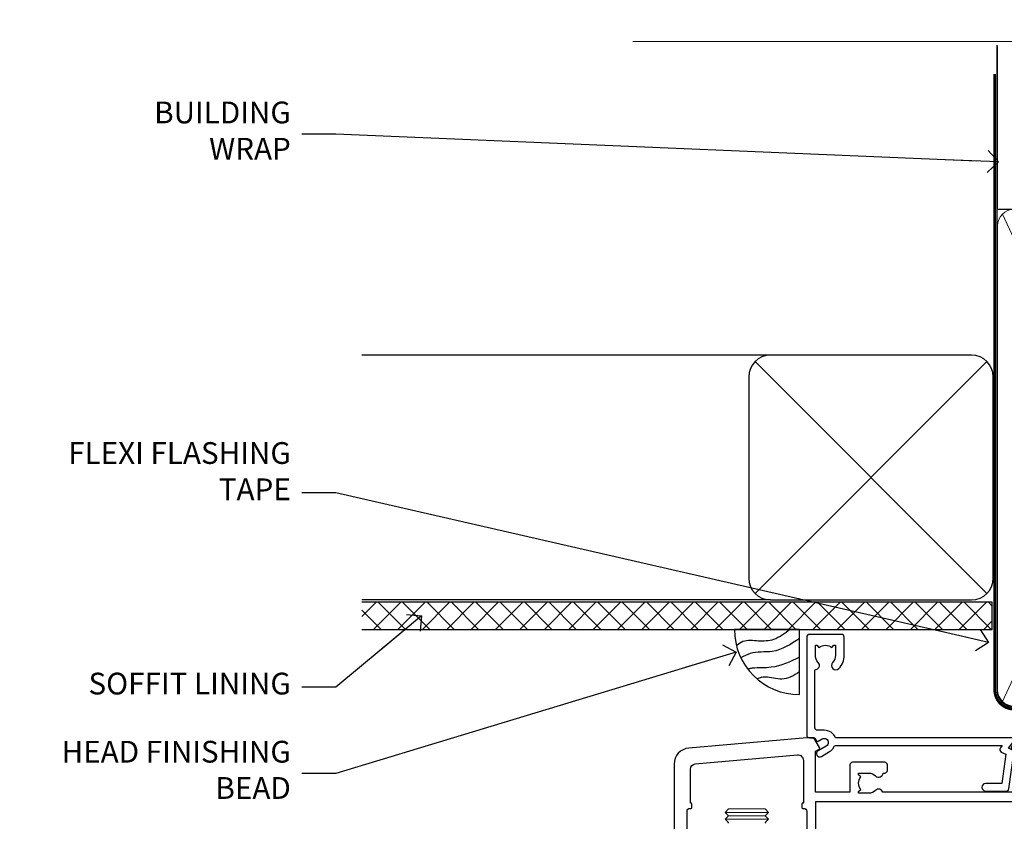
# Model space of a CAD drawing. Units: millimetres. Extents: x -33 to 9553, y -256 to 1143.
# Drawn here: x 3000 to 3181, y 995 to 1143 of the extents above; entities that cross this region are included whole.
import ezdxf
from ezdxf import colors
from ezdxf.entities.mleader import LeaderData, LeaderLine
from ezdxf.math import Vec2, Vec3

# ---------------------------------------------------------------- set-up
doc = ezdxf.new("R2010")
doc.units = ezdxf.units.MM
doc.linetypes.add('CENTER', pattern=[2, 1.25, -0.25, 0.25, -0.25])
doc.linetypes.add('Dashed', pattern=[564.4444465637206, 282.2222232818604, -282.2222232818602])
doc.layers.add('Aluminium Systems Ltd Joinery Detail', color=7, linetype='Continuous')
doc.layers.add('Aluminium Systems Ltd Notes', color=7, linetype='Continuous')
doc.styles.get("Standard").update_dxf_attribs({"font": 'arial.ttf'})

# ---------------------------------------------------------------- blocks, each defined once
blk = doc.blocks.new('A780-21599')
at = {"flags": 128}
for points in [[(132.1499676890346, 48.49998891557948), (132.1499676890346, 47.49998891557948, 0.4142135623730617), (132.6499676890352, 46.99998891557993), (132.9542363977085, 46.99998891558033, 0.6408239254472476), (134.3103464277681, 46.47640400991816, -0.1952598447288625), (135.5999676890331, 46.99998891557857), (137.4499676890317, 46.99998891557857), (137.4499676890317, 46.7023232332574), (137.0171499088025, 46.33914599349976, -0.3639702342665396), (137.0171499088021, 43.96083183765978), (137.4499676890317, 43.59765459790083), (137.4499676890317, 43.29998891557966), (135.5999676890331, 43.29998891558154, -0.1952598447288627), (134.3103464277681, 43.82357382124201, 0.5542191990939712), (132.9927381611639, 43.49998891558209), (108.3999666890186, 43.49998891558474), (108.3999666890186, 50.9071797551978), (109.2999666890138, 51.42679499746765, 0.4142135623810767), (109.37317176977, 51.70000007822748), (108.3339412751936, 53.50000009561839), (107.4999666338713, 53.50000000363573, 0.4142135300680742), (106.9999666890194, 53.00000000363573), (106.9999666890194, 43.49998927842748), (89.60719722569269, 43.49998888886179, 0.5542192105843237), (88.28958895029808, 43.82357382124192, -0.1952598447288624), (86.9999676890331, 43.29998891557975), (85.14996768903455, 43.29998891557963), (85.14996768903455, 43.5976545979008), (85.58278546926368, 43.96083183766027, -0.363970234266327), (85.58278546926323, 46.33914599349922), (85.14996768903455, 46.70232323325737), (85.14996768903455, 46.99998891557854), (86.9999676890331, 46.99998891557854, -0.1952598447288546), (88.28958895029808, 46.47640400991813, 0.640823925447229), (89.64569898035762, 46.9999889155803), (89.94996768903167, 46.99998891557945, 0.414213562373095), (90.44996768903167, 47.49998891557945), (90.44996768903164, 48.49998891557945, 0.414213562373095), (89.9499676890319, 48.99998891557968), (84.0499676890326, 48.99998891558286, 0.4142135623720295), (83.54996768903464, 48.49998891558309), (83.54996768903442, 43.49998891557189), (66.99996768902969, 43.49998891557746), (66.99996768902969, 53.00000000362846, 0.4142135300680742), (66.49996774417781, 53.50000000362846), (65.66599310285557, 53.50000009561111), (64.62676260828036, 51.70000007821946, 0.4142135623809421), (64.69996768903314, 51.4267949974591), (65.59996768903045, 50.90717975519081), (65.5999676890304, 43.49998891557746), (41.00719721690376, 43.49998891557752, 0.5542191990959096), (39.68958895029806, 43.82357382124192, -0.1952598447288624), (38.39996768903308, 43.29998891557975), (36.54996768903453, 43.29998891557963), (36.54996768903453, 43.5976545979008), (36.98278546926366, 43.96083183766027, -0.3639702342663328), (36.98278546926326, 46.33914599349922), (36.54996768903453, 46.70232323325737), (36.54996768903453, 46.99998891557854), (38.39996768903308, 46.99998891557854, -0.1952598447288546), (39.68958895029806, 46.47640400991813, 0.640823925447229), (41.0456989803576, 46.9999889155803), (41.34996768903164, 46.99998891557945, 0.414213562373095), (41.84996768903164, 47.49998891557945), (41.84996768903162, 48.49998891557945, 0.414213562373095), (41.34996768903187, 48.99998891557968), (35.44996768903258, 48.99998891558286, 0.4142135623720295), (34.94996768903462, 48.49998891558309), (34.94996768903445, 43.49998891557831), (28.59996627789172, 43.49998891557928), (28.59996627788809, 51.02263872297002), (29.29996627788162, 51.42678391140404, 0.4142135623690321), (29.37317135864129, 51.69998899216071), (28.33393449007923, 53.50000004961979), (27.00001157897839, 53.50000004961979), (5.338533429133818, 51.60486627628077, 0.3888787318524293), (2.600000657380818, 48.61628218200858), (2.600000657378089, 27.80717969797988, -0.1316524975872299), (2.198076868731235, 26.3071796979817), (0.4019238824096192, 23.19615146750144, 0.1316524975872689), (9.376113041525969e-08, 21.69615146750183), (9.376113041525969e-08, 17.99999904479554, 0.414213562373095), (0.5000000937611304, 17.49999904479554), (4.50000009376113, 17.49999904479554, 0.414213562373095), (5.00000009376113, 17.99999904479554), (5.00000009376113, 40.00002565345275, -0.4142135946781166), (5.500000148909251, 40.50002565345275), (5.700000624291945, 40.50002562036079, 0.4142136108338242), (5.90000065738009, 40.70002562036606), (5.900000657381, 41.30002562403897, 0.4142135085340579), (5.700000694144777, 41.50002562404333), (5.600000657380818, 41.5000256424224), (5.60000065737718, 47.69995100799642, -0.3888787318530608), (6.512844914628161, 48.69614570608391), (25.31284378739605, 50.34093248176001, -0.4400105308922646), (26.39999953014507, 49.34473778366882), (26.39999953014143, 41.5000256424224), (26.29999949337383, 41.50002562404242, 0.4142135085287302), (26.09999953014216, 41.30002562403897), (26.09999953013855, 40.70002562036606, 0.4142136108284966), (26.29999956322666, 40.50002562036534), (26.500000038613, 40.50002565345235, -0.4175521560471404), (26.9999676890306, 39.99433323045068), (26.99996768902878, 18.00000000162217, 0.414213562373095), (27.4999676890306, 17.50000000161489), (29.1226168683765, 17.50000000161535, 0.2679491924311068), (29.29582194913547, 17.60000000161236), (29.8731722183224, 18.60000000161395, 0.5773502691813386), (29.69996713756831, 18.90000000161308), (28.59996768902914, 18.90000000161635), (28.59996768902914, 22.50000000161489), (38.89996658610238, 22.50000000161489), (38.89996658610602, 18.90000000161635), (37.79996713756685, 18.90000000161595, 0.5773502691929404), (37.62676205681004, 18.60000000161241), (38.20411232600037, 17.60000000161367, 0.2679491924364538), (38.37731740675866, 17.50000000161475), (41.39996796590771, 17.50000000161472, 0.414213562373095), (41.59996796590769, 17.70000000161471), (41.59996796590798, 20.90000000119616, 0.4142135623717631), (41.39996796590771, 21.10000000119553), (40.49996722496638, 21.10000000119689), (40.49996722496638, 25.50000000161489), (68.29997006222897, 25.50000000161489), (68.29997006222897, 21.10000000119416), (67.59996932153211, 21.10000000119462, 0.4142135623717631), (67.39996932153184, 20.90000000119525), (67.39996932152849, 17.70000000161289, 0.414213562373095), (67.59996932152848, 17.5000000016129), (70.6226168683765, 17.50000000161694, 0.2679491924353706), (70.79582194913485, 17.60000000161543), (71.37317221832387, 18.60000000161492, 0.5773502691917454), (71.19996713756831, 18.90000000161481), (69.8999671375654, 18.90000000161453), (69.8999671375654, 22.50000000161307), (80.59996713756613, 22.50000000161307), (80.59996713756249, 18.90000000161453), (79.29996713756321, 18.90000000161481, 0.5773502691902177), (79.1267620568072, 18.60000000161571), (79.70411232599781, 17.60000000161611, 0.2679491924372226), (79.87731740675503, 17.50000000161333), (88.39996713756176, 17.50000000161671), (88.3999671375654, 7.499999917954113), (86.49996752313149, 7.499999917954113, 0.4142135623725621), (85.99996752313149, 6.999999917955023), (85.99996752312876, 5.749999934455985, 0.9999999999999999), (86.99996751312977, 5.749999934455985), (86.99996751313068, 6.49999992845332), (88.4999674981313, 6.49999992845332), (88.49996749813357, 5.749999934455985, 0.2982166195658906), (88.7999674831222, 5.291742374781194), (88.79996748312345, 2.208257536126183, 0.2982166195665351), (88.49996749812902, 1.749999976452813), (88.4999674981313, 0.9999999824554777), (86.99996751313068, 0.9999999824554777), (86.9999675131325, 1.749999976452813, 0.9999999999999999), (85.99996752313331, 1.749999976452813), (85.99996752313183, 0.4999999929545709, 0.4142135623730284), (86.49996752313183, -7.045315442155697e-09), (89.49996713756394, -7.045315442155697e-09, 0.414213562373095), (89.99996713756394, 0.4999999929546846), (89.99996713756394, 17.5000000016158), (93.93394138624035, 17.50000000161586), (94.97317185291735, 19.2999999706864, 0.414213562380777), (94.89996677216459, 19.57320505144671), (94.09505905296035, 20.03791873980126, 0.5773502691904371), (93.3999877830941, 19.63661915503619), (93.39998778309638, 18.90000000161544), (91.79996677209425, 18.90000000161544), (91.79996677209425, 31.89998928944314), (93.39996381467074, 31.89998928944314), (93.3999638146716, 31.14998928944314, 0.9999999999999999), (94.29996381467123, 31.14998928944314), (94.29996381467032, 32.39998928944314, 0.414213562373095), (93.79996381467032, 32.89998928944314), (91.79996677213245, 32.89998928944314), (91.7999671375697, 41.70000000165405), (145.3999666890244, 41.70000000165408), (145.3999666890244, 32.89998928944317), (143.3999700119239, 32.89998928944317, 0.414213562373095), (142.8999700119239, 32.39998928944317), (142.899970011923, 31.14998928944317, 0.9999999999999999), (143.7999700119226, 31.14998928944317), (143.7999700119235, 31.89998928944317), (145.3999670544999, 31.89998928944317), (145.3999670544999, 18.90000000161547), (143.7999460434978, 18.90000000161547), (143.799946043499, 19.47888412812074, 0.5773502691900708), (142.8682722332572, 20.01678625326451), (142.09996705443, 19.57320505144821, 0.4142135623819443), (142.0267619736777, 19.2999999706872), (143.0659924403546, 17.50000000161583), (146.4999666890248, 17.50000000161583, 0.4142135626485372), (146.9999666890248, 18.00000000161583), (146.9999666890248, 53.00000004962709, 0.414213562373095), (146.4999666890248, 53.50000004962709), (145.6659998879704, 53.50000004962709), (144.62676301941, 51.69998899216375, 0.4142135623695117), (144.6999681001659, 51.42678391140683), (145.3999681001594, 51.02263872297459), (145.3999681001557, 43.49998891558295), (139.0499676890317, 43.49998891558198), (139.0499676890316, 48.49998891558312, 0.4142135623720628), (138.5499676890315, 48.99998891558272), (132.6499676890346, 48.99998891557948, 0.414213562373095)], [(90.19996713756933, 41.70000000165405), (28.59996768905097, 41.70000000165405), (28.59996768903278, 28.49998891557513), (29.73234133927284, 28.69423081696868, -1.004500192607134), (29.86405100203365, 27.90515562291822), (28.59996768903102, 27.69998891557864), (28.59996768903278, 24.10000000161526), (38.89996722496784, 24.10000000161526), (38.89996722496639, 25.50000000161489, -0.414213562373095), (40.49996722496638, 27.10000000161492), (68.29997006222897, 27.10000000161526, -0.414213562373095), (69.89997006222896, 25.50000000161489), (69.89997006223115, 24.10000000161344), (80.59996713756613, 24.10000000161344, -0.4142135623732612), (82.19996713756612, 22.50000000161216), (82.19996713756467, 19.10000000161435), (90.19996713756933, 19.10000000161799), (90.19996713756933, 27.69998891554323), (88.93588382457654, 27.90515562288149, -1.004500192607381), (89.06759348733738, 28.6942308169323), (90.19996713756933, 28.4999889155383)]]:
    blk.add_lwpolyline(points, format="xyb", close=True, dxfattribs=at)
blk = doc.blocks.new('A725-21745')
at = {"flags": 128}
blk.add_lwpolyline([(37.11646801240383, 20.91461760752128), (38.35987280291066, 19.3231320504845, -0.6248693519088664), (38.2022706521893, 18.99999975541897), (5.307024864736547, 18.99999975542147, -0.3022673053222528), (3.231717466711387, 17.61925184987041), (2.000000115047413, 17.61925184987041, 0.414213562373095), (1.500000115047413, 17.11925184987041), (1.500000115047413, 6.49573132744473, -0.6858526540293893), (2.123585020710351, 5.139621297385304, 0.1952598447287123), (1.600000115047777, 3.850000036120321), (1.600000115049596, 2.000000036121776), (1.897665797368944, 2.000000036121776), (2.260843037126492, 2.432817816351545, 0.3639702342667938), (4.639157192967076, 2.432817816350791), (5.0023344327237, 2.000000036121776), (5.300000115044867, 2.000000036119957), (5.300000115046686, 3.850000036118502, 0.1952598447290732), (4.776415209384112, 5.139621297385304, -0.9999999999999999), (5.92358502070465, 6.254969415237454, -0.195259844728987), (6.900000115043412, 3.850000036120321), (6.900000115045231, 0.5000000361217758, -0.4142135623741608), (6.400000115045231, 3.612177579270792e-08), (0.5000001150474134, 3.612359478211147e-08, -0.4142135623720295), (1.150474133737589e-07, 0.5000000361217758), (1.150455943843554e-07, 18.50000003612178, -0.4142135623752261), (0.5000001150474134, 19.00000003612359), (1.491733031867597, 19.00000003611996), (1.828126217074868, 19.58265012422299, -0.414213562371763), (2.101331297830804, 19.65585520497912), (2.85671746670775, 19.21973279703371, 1.000000000002101), (3.606717466712297, 20.51877090270868), (2.099999209467541, 21.38867509413313, -0.9999999999986869), (2.699999209471933, 22.42790557867107), (4.206717466717208, 21.558001387248, -0.1544523861771689), (5.000744966466115, 20.68964304016895, 0.2920433047074474), (5.454341760832875, 20.39999975542224), (35.99570968530858, 20.39999975541861), (35.62906032147291, 20.86928954060778, -0.4823427408185513), (35.8117565674074, 21.63027417179029), (36.65632259471747, 22.02410177814119), (35.9274075175417, 27.4000053454368), (32.95000629409694, 27.4000053454368, -0.9999999999999999), (32.95000629409694, 28.80000534543552), (36.71361246468038, 28.80000534543461, -0.3752698379243242), (37.20907876645651, 28.36718528143687), (38.09461976595773, 21.83613225856271, -0.3284042794683215), (37.75363116086702, 21.21173166314027)], format="xyb", close=True, dxfattribs=at)
blk = doc.blocks.new('AC40 Bifold Window Head')
at = {"layer": 'Aluminium Systems Ltd Joinery Detail'}
blk.add_line((-144.4037174771447, -12.50002291565306), (-144.4037174771429, -42.23406112565954), dxfattribs=at)
at = {"layer": 'Aluminium Systems Ltd Joinery Detail', "lineweight": 5}
for p, q in [((-127.000744473853, -12.52497252841931), (-135.000744473853, -12.52497252841931)), ((-127.000744473853, -13.77497252842659), (-135.000744473853, -13.77497252842659)), ((-127.6257444738549, -13.14997252842659), (-134.3757444738512, -13.14997252842659))]:
    blk.add_line(p, q, dxfattribs=at)
blk.add_lwpolyline([(-134.4757451029909, -14.49997315756627), (-134.375744473853, -14.39997252842659), (-135.000744473853, -13.77497252842659), (-134.3757444738512, -13.14997252842659), (-135.000744473853, -12.52497252841931), (-134.375744473853, -11.89997252841931), (-127.6257444738567, -11.89997252841931), (-127.0007444738549, -12.52497252841931), (-127.6257444738567, -13.14997252842659), (-127.0007444738549, -13.77497252842659), (-127.6257444738567, -14.39997252842659), (-127.525743844717, -14.49997315756627)], dxfattribs=at)
at = {"layer": 'Aluminium Systems Ltd Joinery Detail', "xscale": -1, "rotation": 180}
blk.add_blockref('A725-21745', (-119.9999667872153, 20.19999837304306), dxfattribs=at)
at = {"layer": 'Aluminium Systems Ltd Joinery Detail'}
blk.add_blockref('A780-21599', (-146.9999341702987, -52.30000201589979), dxfattribs=at)
blk = doc.blocks.new('_Open90')
at = {"color": 0, "linetype": 'ByBlock', "lineweight": -2}
for p, q in [((-0.5, 0.5), (0, 0)), ((0, 0), (-2.439666651745029, 0)), ((0, 0), (-0.5, -0.5))]:
    blk.add_line(p, q, dxfattribs=at)
blk = doc.blocks.new('Soffit Bead')
blk.add_lwpolyline([(0, -12), (0, 0), (-12, 0)])
blk.add_arc((0, 0), 12, 180, 270)
for points in [[(-1.752698155406733, 0), (-4.78175930300813, -1.867685612462083), (-7.585037737533639, -2.147847434211144), (-10.43144267686557, -2.255602179229754), (-11.62420584279062, -2.979570191222592)], [(0, -1.652435061540018), (-5.062087062184901, -4.065879061410669), (-9.094494902331007, -4.432244850941061), (-10.78713414310914, -5.257160543347709)], [(0, -5.124270169751981), (-5.234596452447477, -6.975253312190034), (-8.727912448022835, -7.14766081833659), (-9.478141574732035, -7.359676099484204), (-9.482641030421746, -7.363169878957706)], [(0, -7.807371565577341), (-3.297747559812706, -9.160306996407598), (-6.295307219849292, -8.773753832134389), (-7.847452039123027, -9.078408257708361)]]:
    blk.add_spline(points, degree=3)
blk = doc.blocks.new('EIFS Recessed CC Soffit Head AC40')
at = {"layer": 'Aluminium Systems Ltd Joinery Detail'}
h = blk.add_hatch(dxfattribs=at)
h.set_pattern_fill('ANSI37', color=0)
h.set_pattern_definition([(45, (39.43405128627998, 74.96222804931858), (-2.245064030267288, 2.245064030267288), []), (135, (39.43405128627998, 74.96222804931858), (-2.245064030267288, -2.245064030267288), [])])
h.paths.add_polyline_path([(78.93576475289089, 85.67254158378637), (-37.03762580888477, 85.67254158378637), (-37.03762580888477, 80.67254158378637), (78.93576475289089, 80.67254158378637)])
at = {"layer": 'Aluminium Systems Ltd Joinery Detail', "color": 0}
for p, q in [((38.11057824617907, 131.0768659681016), (-37.037625808885, 131.0768659681016)), ((35.28215112143286, 87.24843884335496), (77.93900537092529, 129.9052930928474)), ((77.93900537092529, 87.24843884335496), (35.28215112143286, 129.9052930928474)), ((38.11057824617907, 86.07686596810163), (-37.03762580888477, 86.07686596810163))]:
    blk.add_line(p, q, dxfattribs=at)
blk.add_lwpolyline([(34.11057824617907, 90.07686596810163, 0.414213562373095), (38.11057824617907, 86.07686596810163), (75.11057824617907, 86.07686596810163, 0.414213562373095), (79.11057824617907, 90.07686596810163), (79.11057824617907, 127.0768659681016, 0.414213562373095), (75.11057824617907, 131.0768659681016), (38.11057824617907, 131.0768659681016, 0.414213562373095), (34.11057824617907, 127.0768659681016)], format="xyb", close=True, dxfattribs=at)
blk.add_lwpolyline([(-37.03762580888477, 80.67254158378637), (78.93576475289089, 80.67254158378637), (78.93576475289089, 85.67254158378637), (-37.03762580888477, 85.67254158378637)], dxfattribs=at)
at = {"layer": 'Aluminium Systems Ltd Joinery Detail', "color": 0, "linetype": 'Dashed'}
blk.add_blockref('Soffit Bead', (43.48447746815575, 80.67254158378455), dxfattribs=at)
blk = doc.blocks.new('140mm Framing Head Gib')
at = {"layer": 'Aluminium Systems Ltd Joinery Detail', "color": 0, "linetype": 'Dashed'}
blk.add_line((79.90702482397342, 57.89868953384575, -1.000000000000032), (79.9070248239733, 87.85822892512624, -1.000000000000032), dxfattribs=at)
at = {"layer": 'Aluminium Systems Ltd Joinery Detail', "color": 0}
blk.add_line((79.90872482396969, 57.89868953384575, -1.000000000000025), (218.8134264280374, 57.89868953384575, -1.000000000000025), dxfattribs=at)
at = {"layer": 'Aluminium Systems Ltd Joinery Detail', "color": 0, "lineweight": 5}
for p, q in [((80.79699455334855, -32.57602768084325, -1.000000000000025), (122.244289406273, 57.10359832773156, -1.000000000000025)), ((80.79699455334855, 57.00871980446937, -1.000000000000025), (122.3435558966331, -32.57602768084507, -1.000000000000025))]:
    blk.add_line(p, q, dxfattribs=at)
at = {"layer": 'Aluminium Systems Ltd Joinery Detail', "color": 0, "linetype": 'Continuous', "lineweight": 5, "ltscale": 0.12, "elevation": -1.000000000000014}
blk.add_lwpolyline([(232.9879480272293, 88.7708279423432), (90.0793676317594, 88.7708279423432), (89.1756572232739, 85.3369242233066), (87.90906395990578, 92.75494913106832), (86.87170076539451, 88.7708279423432), (12.77629059318974, 88.7708279423432)], dxfattribs=at)
at = {"layer": 'Aluminium Systems Ltd Joinery Detail', "color": 0, "linetype": 'Dashed', "lineweight": 5, "ltscale": 0.01, "const_width": 0.25, "elevation": -0.7500000000000249}
blk.add_lwpolyline([(79.76741611105058, 88.09570103798342), (79.76838801660631, -30.42770876678014, 0.4175702237706115), (82.91930208207407, -33.61188689231176), (215.3356062361571, -33.60394172722226, 0.8591327104487766), (215.4728671864981, -33.94403600036094, 0.00905533045714731)], format="xyb", dxfattribs=at)
at = {"layer": 'Aluminium Systems Ltd Joinery Detail', "color": 0, "linetype": 'CENTER', "lineweight": 5, "ltscale": 3, "const_width": 0.5, "elevation": -0.5000000000000249}
blk.add_lwpolyline([(79.36830193081073, 82.75882767523399), (79.36883064616336, -30.42745069008379, 0.4209157528546889), (82.93271877258235, -33.99657167199439), (215.7748797079017, -33.99657167199439)], format="xyb", dxfattribs=at)
at = {"layer": 'Aluminium Systems Ltd Joinery Detail', "color": 0, "lineweight": 5, "elevation": -1.000000000000014}
blk.add_lwpolyline([(79.9070248239733, -28.31915806095822), (79.9070248239733, 54.8601428137099, -0.4142135623730941), (82.94557154410825, 57.89868953384575), (120.1949789058727, 57.89868953384575, -0.4142135623730958), (123.2335256260086, 54.8601428137099), (123.2335256260086, -28.31915806095822), (123.2335256260081, -30.42745069008379, -0.4142135623730958), (120.1949789058727, -33.46599741021964), (82.94557154410825, -33.46599741021964, -0.4142135623730941), (79.90702482397285, -30.42745069008379)], format="xyb", close=True, dxfattribs=at)
blk = doc.blocks.new('EIFS Recessed CC Soffit Head Text AC40')
at = {"layer": 'Aluminium Systems Ltd Notes', "color": 3, "lineweight": 5, "ltscale": 0.12}
ml = blk.add_multileader_mtext('Standard', dxfattribs=at)
ml.set_content('BUILDING WRAP', color=3)
ml.set_leader_properties(color=8)
ml.set_arrow_properties(name='OPEN90')
ml.build(insert=Vec2(0, 0))
ml.multileader.update_dxf_attribs({"text_left_attachment_type": 2, "text_right_attachment_type": 2})
ctx = ml.context
ctx.base_point, ctx.plane_origin = Vec3(-116.9140467648228, 85.31672250592692), Vec3(33.31891038061167, 48.2987579986866)
ctx.left_attachment, ctx.right_attachment, ctx.text_align_type = 2, 2, 2
notes = []
notes.append((ctx, [(0, (1, 1, 0), (-80.98823447462019, 85.31672250592692), (-1, 0), 6.291433026901132, [(0, [(40.89458370215016, 80.21162235685188)], 0, [])])]))
ctx.mtext.insert, ctx.mtext.width, ctx.mtext.alignment, ctx.mtext.line_spacing_style, ctx.mtext.flow_direction = Vec3(-89.27966750152154, 91.31672250592692), 39.69616040975598, 3, 2, 5
ml = blk.add_multileader_mtext('Standard', dxfattribs=at)
ml.set_content('FLEXI FLASHING TAPE', color=3)
ml.set_leader_properties(color=8)
ml.set_arrow_properties(name='OPEN90')
ml.build(insert=Vec2(0, 0))
ml.multileader.update_dxf_attribs({"text_left_attachment_type": 2, "text_right_attachment_type": 2})
ctx = ml.context
ctx.base_point, ctx.plane_origin = Vec3(-118.4174574060234, 19.36983027179213), Vec3(-27.37123240583423, -89.9759615809171)
ctx.left_attachment, ctx.right_attachment, ctx.text_align_type = 2, 2, 2
notes.append((ctx, [(0, (1, 1, 0), (-80.98823447462019, 19.36983027179213), (-1, 0), 6.291433026901132, [(0, [(39.06836258617477, -8.129912945429169)], 0, [])])]))
ctx.mtext.insert, ctx.mtext.width, ctx.mtext.alignment, ctx.mtext.line_spacing_style, ctx.mtext.flow_direction = Vec3(-89.27966750152154, 28.70316360512606), 41.67696359775891, 3, 2, 5
ml = blk.add_multileader_mtext('Standard', dxfattribs=at)
ml.set_content('SOFFIT LINING', color=3)
ml.set_leader_properties(color=8)
ml.set_arrow_properties(name='OPEN90')
ml.build(insert=Vec2(0, 0))
ml.multileader.update_dxf_attribs({"text_left_attachment_type": 2, "text_right_attachment_type": 2})
ctx = ml.context
ctx.base_point, ctx.plane_origin = Vec3(-130.7285078835131, -16.35049684972091), Vec3(-31.54779345579664, -94.20801777703946)
ctx.left_attachment, ctx.right_attachment, ctx.text_align_type = 2, 2, 2
notes.append((ctx, [(0, (1, 1, 0), (-80.98823447462019, -16.35049684972091), (-1, 0), 6.291433026901132, [(0, [(-65.20922203606733, -3.256638896631557)], 0, [])])]))
ctx.mtext.insert, ctx.mtext.width, ctx.mtext.alignment, ctx.mtext.line_spacing_style, ctx.mtext.flow_direction = Vec3(-89.27966750152154, -13.68383018305394), 41.67696359775891, 3, 2, 5
ml = blk.add_multileader_mtext('Standard', dxfattribs=at)
ml.set_content('HEAD FINISHING BEAD', color=3)
ml.set_leader_properties(color=8)
ml.set_arrow_properties(name='OPEN90')
ml.build(insert=Vec2(0, 0))
ml.multileader.update_dxf_attribs({"text_left_attachment_type": 2, "text_right_attachment_type": 2})
ctx = ml.context
ctx.base_point, ctx.plane_origin = Vec3(-135.8117275288064, -32.20854969977336), Vec3(-31.54779345579664, -110.0660706270937)
ctx.left_attachment, ctx.right_attachment, ctx.text_align_type = 2, 2, 2
notes.append((ctx, [(0, (1, 1, 0), (-80.98823447462019, -32.20854969977336), (-1, 0), 6.291433026901132, [(0, [(-7.375184486420039, -9.915854748923266)], 0, [])])]))
ctx.mtext.insert, ctx.mtext.width, ctx.mtext.alignment, ctx.mtext.line_spacing_style, ctx.mtext.flow_direction = Vec3(-89.27966750152154, -26.20854969977336), 49.87981264959149, 3, 2, 5
for ctx, leaders in notes:
    for number, flags, end, landing, length, lines in leaders:
        leader = LeaderData()
        leader.index, (leader.has_last_leader_line, leader.has_dogleg_vector, leader.attachment_direction) = number, flags
        leader.last_leader_point, leader.dogleg_vector, leader.dogleg_length = Vec3(end), Vec3(landing), length
        for number, points, colour, breaks in lines:
            line = LeaderLine()
            line.index, line.vertices, line.color, line.breaks = number, Vec3.list(points), colors.encode_raw_color(colour), breaks
            leader.lines.append(line)
        ctx.leaders.append(leader)

msp = doc.modelspace()

# ---------------------------------------------------------------- block references
at = {"layer": 'Aluminium Systems Ltd Joinery Detail'}
for name, p in [('140mm Framing Head Gib', (3100, 1050)), ('EIFS Recessed CC Soffit Head AC40', (3100, 950)), ('AC40 Bifold Window Head', (3264.779772387302, 1009.545372778102))]:
    msp.add_blockref(name, p, dxfattribs=at)
at = {"layer": 'Aluminium Systems Ltd Notes'}
msp.add_blockref('EIFS Recessed CC Soffit Head Text AC40', (3139.159480151113, 1036.385065258229), dxfattribs=at)

doc.saveas('drawing.dxf')
